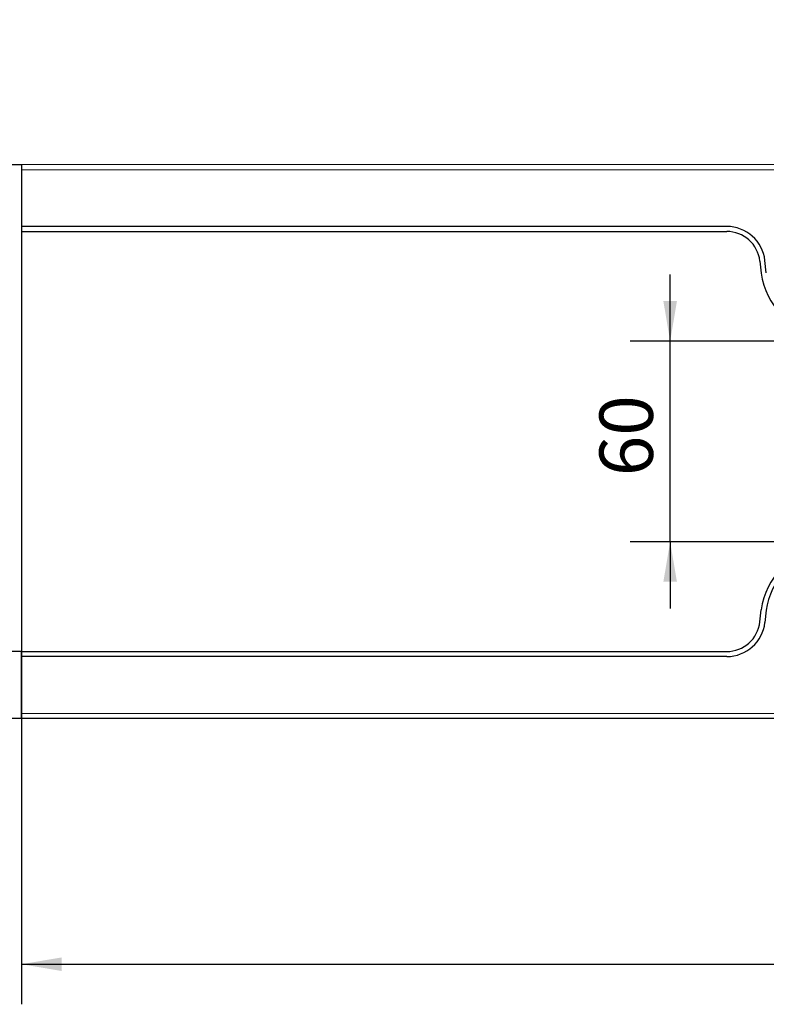
# Model space of a CAD drawing. Extents: x -151 to 733, y -1 to 480.
# Drawn here: x 202 to 258, y 84 to 158 of the extents above; entities that cross this region are included whole.
import ezdxf

# ---------------------------------------------------------------- set-up
doc = ezdxf.new("R2010")
doc.units = 0
doc.linetypes.add('SLD-实线', pattern=[0])
doc.layers.get('0').update_dxf_attribs({"linetype": 'CONTINUOUS'})
doc.layers.add('图框', color=179, linetype='SLD-实线')
doc.styles.add('SLDTEXTSTYLE18', font='锐字云字库细圆体GBK.TTF', dxfattribs={"bigfont": 'bigfont'})
doc.styles.add('SLDTEXTSTYLE26', font='锐字云字库细圆体GBK.TTF')
doc.dimstyles.new('SLDDIMSTYLE0', dxfattribs={"dimtxt": 4, "dimasz": 3, "dimexe": 0, "dimexo": 0.0625, "dimgap": 1, "dimtad": 2, "dimlfac": 4, "dimrnd": 1e-09, "dimzin": 12, "dimtxsty": 'SLDTEXTSTYLE26', "dimsah": 1, "dimcen": 0.09, "dimazin": 3, "dimtfac": 1, "dimtofl": 0, "dimtmove": 0, "dimatfit": 3, "dimtolj": 1, "dimtzin": 12})
doc.dimstyles.new('SLDDIMSTYLE4', dxfattribs={"dimtxt": 4, "dimasz": 3, "dimexe": 0, "dimexo": 0.0625, "dimgap": 1, "dimtad": 2, "dimlfac": 4, "dimrnd": 1e-09, "dimzin": 12, "dimtxsty": 'SLDTEXTSTYLE26', "dimsah": 1, "dimcen": 0.09, "dimazin": 3, "dimtfac": 1, "dimtmove": 0, "dimatfit": 3, "dimtolj": 1, "dimtzin": 12})

# ---------------------------------------------------------------- blocks, each defined once
blk = doc.blocks.new('_D_21')
at = {"layer": '图框'}
for p, q in [((250.854, 133.855), (250.854, 138.855)), ((279.206, 133.855), (247.854, 133.855)), ((250.854, 118.855), (250.854, 133.855)), ((279.206, 118.855), (247.854, 118.855)), ((250.854, 118.855), (250.854, 113.855))]:
    blk.add_line(p, q, dxfattribs=at)
for points in [[(250.854, 133.855), (251.362, 136.855), (250.346, 136.855)], [(250.854, 118.855), (250.346, 115.855), (251.362, 115.855)]]:
    blk.add_solid(points, dxfattribs=at)
at = {"layer": '图框', "insert": (245.563, 123.758), "char_height": 4, "attachment_point": 1, "rotation": 90, "style": 'SLDTEXTSTYLE26'}
blk.add_mtext('60', dxfattribs=at)
blk = doc.blocks.new('_D_23')
at = {"layer": '图框'}
for p, q in [((193.677, 110.637), (193.676, 121.643)), ((202.32, 110.637), (190.677, 110.636)), ((193.677, 105.637), (193.677, 110.637)), ((202.32, 105.637), (190.677, 105.636)), ((193.677, 105.637), (193.677, 100.637))]:
    blk.add_line(p, q, dxfattribs=at)
for points in [[(193.677, 110.637), (194.184, 113.637), (193.168, 113.637)], [(193.677, 105.637), (193.169, 102.637), (194.185, 102.637)]]:
    blk.add_solid(points, dxfattribs=at)
at = {"layer": '图框', "insert": (188.385, 116.615), "char_height": 4, "attachment_point": 1, "rotation": 90.00304, "style": 'SLDTEXTSTYLE26'}
blk.add_mtext('20', dxfattribs=at)
blk = doc.blocks.new('_D_24')
at = {"layer": '图框'}
for p, q in [((202.32, 142.067), (202.32, 84.242)), ((364.456, 112.105), (364.456, 84.242)), ((202.32, 87.242), (364.456, 87.242))]:
    blk.add_line(p, q, dxfattribs=at)
for points in [[(202.32, 87.242), (205.32, 86.734), (205.32, 87.75)], [(364.456, 87.242), (361.456, 87.75), (361.456, 86.734)]]:
    blk.add_solid(points, dxfattribs=at)
at = {"layer": '图框', "insert": (279.444, 92.533), "char_height": 4, "attachment_point": 1, "style": 'SLDTEXTSTYLE26'}
blk.add_mtext('648', dxfattribs=at)
blk = doc.blocks.new('_D_25')
at = {"layer": '图框'}
for p, q in [((202.319, 147.067), (182.705, 147.066)), ((185.707, 105.636), (185.705, 147.067)), ((202.32, 105.637), (182.707, 105.636))]:
    blk.add_line(p, q, dxfattribs=at)
for points in [[(185.705, 147.067), (185.197, 144.066), (186.213, 144.067)], [(185.707, 105.636), (186.215, 108.636), (185.199, 108.636)]]:
    blk.add_solid(points, dxfattribs=at)
at = {"layer": '图框', "char_height": 4, "attachment_point": 1, "rotation": 90.00304, "style": 'SLDTEXTSTYLE18'}
for s, insert in [('闭\\M+18D87\\M+18DC5\\M+18FAC宽\\M+19378\\M+18146150mm', (175.127, 102.592)), ('张开\\M+18DC5\\M+191E5宽\\M+19378\\M+18146270mm', (180.416, 102.351))]:
    blk.add_mtext(s, dxfattribs=dict(at, insert=insert))

msp = doc.modelspace()

# ---------------------------------------------------------------- linework, layer by layer
at = {"color": 7, "linetype": 'SLD-实线'}
for p, q in [((285.1432, 147.0718), (202.3193, 147.0674)), ((202.3193, 147.0674), (202.3194, 146.6924)), ((202.3194, 146.6924), (285.1432, 146.6968)), ((202.3194, 146.6924), (202.3196, 142.4424)), ((255.0883, 142.4452), (202.3196, 142.4424)), ((202.3196, 142.4424), (202.3196, 142.0674)), ((202.3196, 142.0674), (255.0883, 142.0702)), ((257.5723, 139.8533), (257.6763, 138.9408)), ((258.0489, 138.9833), (257.9449, 139.8958)), ((257.5724, 112.857), (257.6763, 113.7695)), ((258.0489, 113.7271), (257.945, 112.8145)), ((202.3199, 110.6371), (255.0885, 110.6399)), ((202.3199, 110.2621), (202.3199, 110.6371)), ((255.0886, 110.2649), (202.3199, 110.2621)), ((202.3201, 106.0121), (202.3199, 110.2621)), ((202.3201, 106.0121), (285.144, 106.0165)), ((202.3201, 105.6371), (202.3201, 106.0121)), ((285.144, 105.6415), (202.3201, 105.6371))]:
    msp.add_line(p, q, dxfattribs=at)
for centre, radius, start, end in [((255.0884, 139.5702), 2.875, 6.50304, 90.00304), ((255.0884, 139.5702), 2.5, 6.50304, 90.00304), ((262.6442, 139.5071), 5, 186.50304, 347.03182), ((262.6442, 113.2037), 5, 12.974261, 173.50304), ((262.6442, 113.2037), 4.625, 12.974261, 173.50304), ((255.0884, 113.1399), 2.5, 270.00304, 353.50304), ((255.0884, 113.1399), 2.875, 270.00304, 353.50304)]:
    msp.add_arc(centre, radius, start, end, dxfattribs=at)

# ---------------------------------------------------------------- dimensions: what is measured, and where the dimension line sits
at = {"layer": '图框'}
dim = msp.add_linear_dim(base=(185.7046, 147.0665), p1=(202.3201, 105.6371), p2=(202.3193, 147.0674), angle=270.00304, text='闭合最小宽度：150mm\\P张开最大宽度：270mm', dimstyle='SLDDIMSTYLE0', dxfattribs=at)
dim.commit()
dim.dimension.update_dxf_attribs({"geometry": '_D_25', "text_midpoint": (185.7057, 126.3514), "dimtype": 160})
for base, p1, p2, angle, dimstyle, picture, middle in [((364.4564, 87.2421), (202.3196, 142.0674), (364.4564, 112.1054), 0, 'SLDDIMSTYLE0', '_D_24', (283.3882, 87.2421)), ((250.854, 133.8554), (279.2064, 118.8554), (279.2064, 133.8554), 90, 'SLDDIMSTYLE4', '_D_21', (250.854, 126.3554)), ((193.6766, 110.6366), (202.3201, 105.6371), (202.3199, 110.6371), 270.00304, 'SLDDIMSTYLE4', '_D_23', (193.6761, 119.1291))]:
    dim = msp.add_linear_dim(base=base, p1=p1, p2=p2, angle=angle, dimstyle=dimstyle, dxfattribs=at)
    dim.commit()
    dim.dimension.update_dxf_attribs({"geometry": picture, "text_midpoint": middle, "dimtype": 160})

doc.saveas('drawing.dxf')
